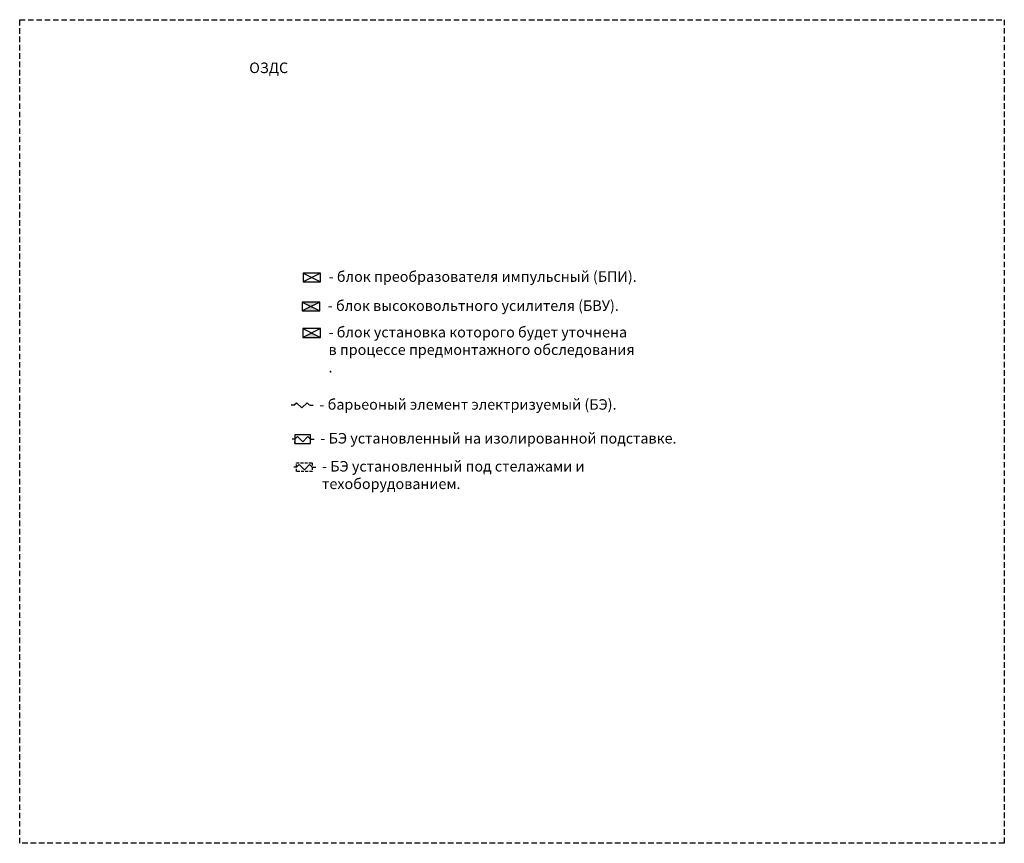
# Model space of a CAD drawing. Units: millimetres. Extents: x 2450 to 3012, y 1390 to 1860.
import ezdxf

# ---------------------------------------------------------------- set-up
doc = ezdxf.new("R2010")
doc.units = ezdxf.units.MM
doc.linetypes.add('невидимая2', pattern=[4.7625, 3.175, -1.5875])
doc.layers.add('условные знаки', color=3, linetype='Continuous', lineweight=30)
doc.styles.get("Standard").update_dxf_attribs({"font": 'arial.ttf'})

msp = doc.modelspace()

# ---------------------------------------------------------------- hatches: boundary and pattern name
at = {"layer": 'условные знаки'}
h = msp.add_hatch(color=7, dxfattribs=at)
h.paths.add_polyline_path([(2621.25, 1698.46), (2611.25, 1698.46), (2616.25, 1695.96)])
h.paths.add_polyline_path([(2616.25, 1695.96), (2611.25, 1693.46), (2621.25, 1693.46)])
msp.add_hatch(color=7, dxfattribs=at).paths.add_polyline_path([(2616.66, 1680.83), (2611.66, 1678.33), (2621.66, 1678.33)])

# ---------------------------------------------------------------- linework, layer by layer
at = {"layer": 'условные знаки', "color": 7, "linetype": 'невидимая2'}
for p, q in [((2450, 1859.64), (3011.87, 1859.64)), ((2450, 1389.63), (2450, 1859.64)), ((3011.87, 1859.64), (3011.87, 1389.63)), ((3011.87, 1389.63), (2450, 1389.63))]:
    msp.add_line(p, q, dxfattribs=at)
at = {"layer": 'условные знаки', "color": 7}
for p, q in [((2611.75, 1715.05), (2621.75, 1710.05)), ((2621.75, 1715.05), (2611.75, 1715.05)), ((2611.75, 1715.05), (2611.75, 1710.05)), ((2621.75, 1715.05), (2611.75, 1710.05)), ((2621.75, 1710.05), (2621.75, 1715.05)), ((2611.75, 1710.05), (2621.75, 1710.05)), ((2611.25, 1698.46), (2621.25, 1693.46)), ((2621.25, 1698.46), (2611.25, 1698.46)), ((2611.25, 1698.46), (2611.25, 1693.46)), ((2621.25, 1698.46), (2611.25, 1693.46)), ((2621.25, 1693.46), (2621.25, 1698.46)), ((2611.25, 1693.46), (2621.25, 1693.46)), ((2611.66, 1683.33), (2621.66, 1678.33)), ((2621.66, 1683.33), (2611.66, 1683.33)), ((2611.66, 1683.33), (2611.66, 1678.33)), ((2621.66, 1683.33), (2611.66, 1678.33)), ((2621.66, 1678.33), (2621.66, 1683.33)), ((2611.66, 1678.33), (2621.66, 1678.33)), ((2606.48, 1639.59), (2607.98, 1641.09)), ((2607.98, 1641.09), (2610.98, 1638.09)), ((2610.98, 1638.09), (2613.97, 1641.09)), ((2613.97, 1641.09), (2615.47, 1639.59)), ((2606.48, 1639.59), (2604.91, 1639.59)), ((2615.49, 1639.59), (2617.49, 1639.59)), ((2607.02, 1620.28), (2605.46, 1620.28)), ((2616.03, 1622.78), (2607.02, 1622.78)), ((2607.02, 1622.78), (2607.02, 1617.78)), ((2607.02, 1620.28), (2608.52, 1621.78)), ((2607.02, 1617.78), (2607.02, 1618.78)), ((2608.52, 1621.78), (2611.53, 1618.78)), ((2611.53, 1618.78), (2614.52, 1621.78)), ((2614.52, 1621.78), (2616.01, 1620.28)), ((2616.03, 1617.78), (2616.03, 1622.78)), ((2616.03, 1620.28), (2618.03, 1620.28)), ((2607.02, 1617.78), (2616.03, 1617.78)), ((2607.95, 1604.29), (2606.39, 1604.29)), ((2607.95, 1604.29), (2609.45, 1605.79)), ((2607.95, 1601.79), (2607.95, 1602.79)), ((2609.45, 1605.79), (2612.46, 1602.79)), ((2612.46, 1602.79), (2615.45, 1605.79)), ((2615.45, 1605.79), (2616.94, 1604.29)), ((2616.96, 1604.29), (2618.96, 1604.29))]:
    msp.add_line(p, q, dxfattribs=at)
at = {"layer": 'условные знаки', "color": 7, "linetype": 'невидимая2', "ltscale": 0.5}
msp.add_lwpolyline([(2607.95, 1606.79), (2616.96, 1606.79), (2616.96, 1601.79), (2607.95, 1601.79)], close=True, dxfattribs=at)

# ---------------------------------------------------------------- texts
at = {"layer": 'условные знаки', "color": 7, "linetype": 'невидимая2', "insert": (2580.99, 1835.18), "char_height": 6, "width": 277.3403, "attachment_point": 1}
msp.add_mtext('ОЗДС', dxfattribs=at)
at = {"layer": 'условные знаки', "color": 7, "linetype": 'Continuous', "lineweight": 20, "char_height": 6, "attachment_point": 1}
for s, insert, width in [('{\\fArial|b0|i0|c204|p34;- блок преобразователя импульсный (БПИ).}', (2626.34, 1716.04), 176.5733), ('{\\fArial|b0|i0|c204|p34;- блок высоковольтного усилителя (БВУ).}', (2625.84, 1699.45), 176.5733), ('{\\fArial|b0|i0|c204|p34;- блок установка которого будет уточнена в процессе предмонтажного обследования .}', (2626.25, 1684.33), 176.5733), ('{\\fArial|b0|i0|c204|p34;- барьеоный элемент электризуемый (БЭ).}', (2621.07, 1643.08), 176.5733), ('{\\fArial|b0|i0|c204|p34;- БЭ установленный на изолированной подставке.}', (2621.62, 1623.77), 206.18), ('{\\fArial|b0|i0|c204|p34;- БЭ установленный под стелажами и техоборудованием.}', (2622.54, 1607.78), 176.5733)]:
    msp.add_mtext(s, dxfattribs=dict(at, insert=insert, width=width))

doc.saveas('drawing.dxf')
